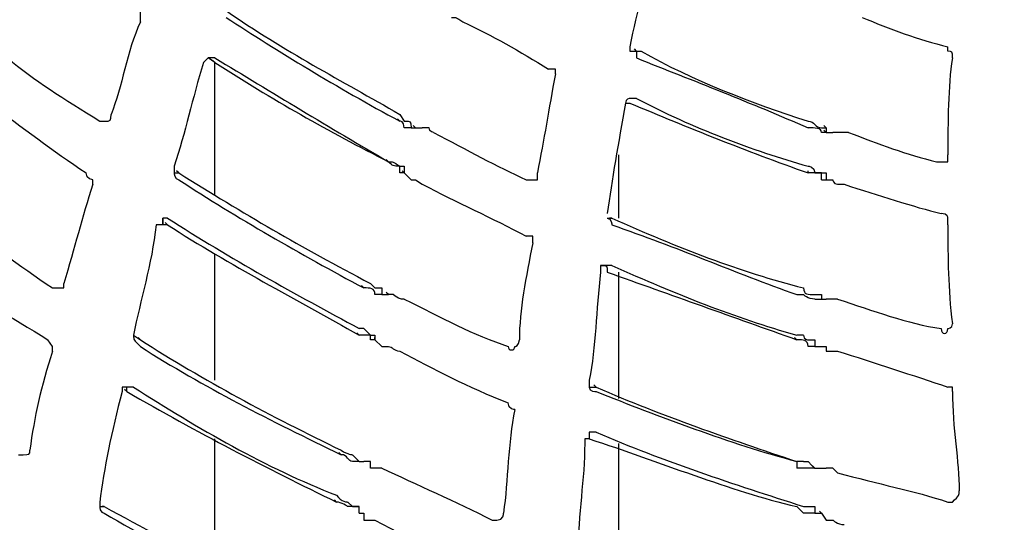
# Model space of a CAD drawing. Units: millimetres. Extents: x 233 to 9083, y 246 to 3215.
# Drawn here: x 2393 to 2454, y 1915 to 1947 of the extents above; entities that cross this region are included whole.
import ezdxf

# ---------------------------------------------------------------- set-up
doc = ezdxf.new("R2010")
doc.units = ezdxf.units.MM
doc.layers.add('Čára tlustá', color=7, linetype='Continuous')

# ---------------------------------------------------------------- blocks, each defined once
blk = doc.blocks.new('32654654654654')
at = {"layer": 'Čára tlustá', "linetype": 'Continuous'}
for p, q in [((2237.416, 1935.564), (2237.276, 1935.704)), ((2237.416, 1935.564), (2237.695, 1935.564)), ((2211.303, 1934.866), (2210.884, 1935.145)), ((2211.303, 1934.866), (2211.163, 1935.006)), ((2211.303, 1926.627), (2211.303, 1934.866)), ((2222.754, 1931.235), (2222.614, 1931.375)), ((2223.452, 1930.816), (2223.731, 1930.816)), ((2223.452, 1930.816), (2223.731, 1930.816)), ((2223.731, 1930.816), (2223.591, 1930.956)), ((2223.731, 1930.816), (2224.15, 1930.816)), ((2249.146, 1930.816), (2249.006, 1930.956)), ((2249.146, 1930.537), (2249.006, 1930.677)), ((2249.146, 1930.816), (2249.146, 1930.537)), ((2249.146, 1930.537), (2249.565, 1930.537)), ((2222.055, 1928.722), (2221.916, 1928.861)), ((2236.299, 1929.141), (2236.299, 1925.231)), ((2208.789, 1928.024), (2209.069, 1928.024)), ((2209.069, 1928.024), (2208.929, 1928.163)), ((2223.033, 1928.024), (2222.893, 1928.163)), ((2223.033, 1928.024), (2222.893, 1928.163)), ((2223.033, 1928.442), (2223.033, 1928.024)), ((2223.033, 1928.024), (2223.452, 1927.605)), ((2248.029, 1928.024), (2248.029, 1928.163)), ((2248.866, 1928.024), (2249.146, 1928.024)), ((2249.146, 1928.024), (2249.146, 1927.605)), ((2248.866, 1927.605), (2249.146, 1927.605)), ((2249.146, 1927.605), (2249.565, 1927.605)), ((2208.371, 1924.812), (2208.231, 1924.951)), ((2235.601, 1925.231), (2235.88, 1925.231)), ((2235.88, 1925.231), (2235.74, 1925.231)), ((2208.371, 1924.812), (2208.091, 1924.812)), ((2211.303, 1915.177), (2211.303, 1922.996)), ((2236.299, 1921.879), (2236.299, 1914.059)), ((2220.519, 1920.902), (2220.38, 1921.041)), ((2221.636, 1920.902), (2221.636, 1920.483)), ((2221.636, 1920.483), (2222.055, 1920.483)), ((2221.636, 1920.483), (2222.055, 1920.483)), ((2222.055, 1920.483), (2221.916, 1920.623)), ((2247.33, 1920.483), (2247.749, 1920.483)), ((2248.447, 1920.483), (2248.866, 1920.483)), ((2248.447, 1920.204), (2248.866, 1920.204)), ((2248.866, 1920.483), (2248.866, 1920.204)), ((2248.866, 1920.204), (2249.146, 1920.204)), ((2206.276, 1917.969), (2206.695, 1917.69)), ((2206.695, 1917.69), (2206.555, 1917.83)), ((2220.24, 1917.969), (2220.1, 1918.109)), ((2221.217, 1917.969), (2221.217, 1917.69)), ((2221.217, 1917.69), (2221.217, 1917.83)), ((2221.217, 1917.69), (2221.217, 1917.83)), ((2221.217, 1917.69), (2221.636, 1917.271)), ((2247.33, 1917.69), (2247.191, 1917.83)), ((2248.447, 1917.69), (2248.447, 1917.271)), ((2248.447, 1917.271), (2248.866, 1917.271)), ((2248.447, 1917.271), (2248.866, 1917.271)), ((2248.866, 1917.271), (2249.146, 1917.271)), ((2234.483, 1915.177), (2234.483, 1914.758)), ((2205.857, 1914.478), (2205.717, 1914.618)), ((2205.857, 1914.478), (2205.857, 1914.758)), ((2234.483, 1914.758), (2234.902, 1914.758)), ((2234.902, 1914.758), (2234.763, 1914.897)), ((2211.303, 1903.726), (2211.303, 1911.546)), ((2236.299, 1911.267), (2236.299, 1903.307)), ((2219.123, 1910.568), (2218.983, 1910.708)), ((2220.24, 1910.149), (2220.1, 1910.289)), ((2220.24, 1910.149), (2220.519, 1910.149)), ((2220.24, 1910.149), (2220.519, 1910.149)), ((2247.33, 1910.149), (2247.33, 1909.731)), ((2248.447, 1909.731), (2248.308, 1909.87)), ((2248.447, 1909.731), (2248.866, 1909.731)), ((2248.447, 1909.731), (2248.866, 1909.731)), ((2248.866, 1909.731), (2249.146, 1909.731)), ((2204.181, 1907.357), (2204.461, 1907.357)), ((2204.461, 1907.357), (2204.321, 1907.357)), ((2218.844, 1907.636), (2218.704, 1907.776)), ((2219.821, 1907.357), (2219.681, 1907.357)), ((2219.821, 1907.357), (2220.24, 1907.357)), ((2220.24, 1907.357), (2219.821, 1907.357)), ((2220.24, 1906.938), (2220.24, 1907.357)), ((2247.749, 1906.938), (2247.33, 1907.357)), ((2248.447, 1906.938), (2248.866, 1906.938)), ((2248.447, 1906.938), (2248.866, 1906.938)), ((2248.866, 1906.938), (2248.727, 1907.077)), ((2248.866, 1906.938), (2249.146, 1906.519))]:
    blk.add_line(p, q, dxfattribs=at)
for points in [[(2006.729, 2054.538), (2014.269, 1894.37), (2150.838, 1770.788), (2311.007, 1778.189)], [(2238.393, 1942.267), (2238.114, 1940.172), (2237.416, 1938.078), (2236.997, 1935.843)], [(2212.001, 1938.078), (2215.632, 1935.564), (2219.123, 1933.749), (2222.754, 1931.654)], [(2206.695, 1937.379), (2205.857, 1935.564), (2205.578, 1933.33), (2204.879, 1931.654)], [(2212.001, 1937.659), (2215.213, 1935.564), (2218.844, 1933.33), (2222.754, 1931.235)], [(2225.965, 1937.659), (2226.245, 1937.659), (2226.245, 1937.659), (2226.663, 1937.379)], [(2226.663, 1937.379), (2228.479, 1936.542), (2230.155, 1935.564), (2231.97, 1934.447)], [(2251.38, 1937.659), (2253.056, 1936.961), (2254.871, 1936.262), (2256.686, 1935.843)], [(2236.997, 1935.843), (2236.997, 1935.843), (2236.997, 1935.564), (2236.997, 1935.564)], [(2236.997, 1935.564), (2237.416, 1935.564), (2237.416, 1935.564), (2237.416, 1935.564)], [(2236.997, 1935.564), (2236.997, 1935.564), (2237.416, 1935.564), (2237.416, 1935.564)], [(2237.416, 1935.564), (2237.416, 1935.145), (2237.416, 1935.145), (2237.416, 1935.145)], [(2237.695, 1935.564), (2240.907, 1933.749), (2244.538, 1932.352), (2248.029, 1931.235)], [(2256.686, 1935.564), (2256.686, 1935.843), (2256.686, 1935.843), (2256.686, 1935.843)], [(2256.966, 1935.145), (2256.966, 1935.564), (2256.966, 1935.564), (2256.686, 1935.564)], [(2198.456, 1935.145), (2200.132, 1933.749), (2201.947, 1932.632), (2204.181, 1931.235)], [(2210.605, 1934.866), (2209.907, 1932.632), (2209.488, 1930.537), (2208.789, 1928.442)], [(2210.884, 1935.145), (2210.605, 1934.866), (2210.605, 1934.866), (2210.605, 1934.866)], [(2210.884, 1935.145), (2210.884, 1935.145), (2210.884, 1935.145), (2210.884, 1935.145)], [(2210.884, 1935.145), (2210.884, 1935.145), (2210.884, 1935.145), (2210.884, 1935.145)], [(2211.303, 1935.145), (2210.884, 1935.145), (2210.884, 1935.145), (2210.884, 1935.145)], [(2211.303, 1935.145), (2214.794, 1933.051), (2218.425, 1930.816), (2222.055, 1928.722)], [(2211.303, 1935.145), (2211.303, 1935.145), (2211.303, 1935.145), (2211.303, 1935.145)], [(2211.303, 1934.866), (2214.794, 1932.632), (2218.425, 1930.537), (2222.055, 1928.722)], [(2237.416, 1935.145), (2240.907, 1933.749), (2244.538, 1932.352), (2248.029, 1930.816)], [(2256.966, 1935.145), (2256.686, 1933.33), (2256.686, 1931.235), (2256.686, 1929.141)], [(2232.389, 1934.168), (2231.97, 1931.933), (2231.691, 1930.118), (2231.272, 1928.024)], [(2197.339, 1932.352), (2199.433, 1930.816), (2201.249, 1929.42), (2203.343, 1928.024)], [(2236.718, 1932.352), (2236.299, 1929.839), (2235.88, 1927.605), (2235.601, 1925.51)], [(2236.718, 1932.352), (2236.718, 1932.352), (2236.718, 1932.352), (2236.718, 1932.352)], [(2236.718, 1932.352), (2236.718, 1932.352), (2236.718, 1932.352), (2236.718, 1932.352)], [(2236.718, 1932.352), (2236.997, 1932.352), (2236.997, 1932.352), (2236.997, 1932.352)], [(2236.997, 1932.352), (2240.628, 1930.816), (2244.119, 1929.42), (2248.029, 1928.024)], [(2237.416, 1932.632), (2240.907, 1930.816), (2244.538, 1929.42), (2248.029, 1928.442)], [(2222.754, 1931.654), (2222.754, 1931.654), (2223.033, 1931.235), (2223.033, 1931.235)], [(2223.033, 1930.816), (2223.033, 1931.235), (2222.754, 1931.235), (2222.754, 1931.235)], [(2223.033, 1931.235), (2223.452, 1931.235), (2223.452, 1931.235), (2223.452, 1930.816)], [(2223.452, 1930.816), (2223.452, 1930.816), (2223.452, 1930.816), (2223.033, 1930.816)], [(2223.452, 1930.816), (2223.452, 1930.816), (2223.452, 1930.816), (2223.452, 1930.816)], [(2224.848, 1930.537), (2224.848, 1930.537), (2224.569, 1930.537), (2224.569, 1930.816)], [(2224.848, 1930.537), (2226.943, 1929.42), (2228.758, 1928.442), (2230.573, 1927.605)], [(2248.866, 1930.537), (2248.866, 1930.816), (2248.447, 1930.816), (2248.029, 1930.816)], [(2249.146, 1930.537), (2249.146, 1930.537), (2248.866, 1930.537), (2248.866, 1930.537)], [(2249.146, 1930.537), (2249.146, 1930.537), (2249.146, 1930.537), (2249.146, 1930.537)], [(2250.542, 1930.537), (2252.357, 1929.839), (2254.173, 1929.141), (2255.988, 1928.722)], [(2222.055, 1928.722), (2222.055, 1928.722), (2222.055, 1928.722), (2222.055, 1928.722)], [(2222.754, 1928.442), (2222.335, 1928.442), (2222.335, 1928.442), (2222.055, 1928.722)], [(2208.789, 1928.442), (2208.789, 1928.442), (2208.789, 1928.024), (2208.789, 1928.024)], [(2208.789, 1928.024), (2208.789, 1928.024), (2208.789, 1927.605), (2209.069, 1927.605)], [(2209.069, 1928.024), (2213.118, 1925.51), (2216.609, 1923.415), (2220.938, 1921.181)], [(2222.754, 1928.024), (2222.754, 1928.442), (2222.754, 1928.442), (2222.754, 1928.442)], [(2223.033, 1928.024), (2222.754, 1928.024), (2222.754, 1928.024), (2222.754, 1928.024)], [(2223.033, 1928.024), (2223.033, 1928.024), (2223.033, 1928.024), (2223.033, 1928.024)], [(2248.029, 1928.442), (2248.029, 1928.442), (2248.447, 1928.442), (2248.447, 1928.024)], [(2248.866, 1927.605), (2248.866, 1927.605), (2248.866, 1928.024), (2248.866, 1928.024)], [(2209.069, 1927.605), (2212.699, 1925.231), (2216.609, 1922.996), (2220.519, 1920.902)], [(2248.866, 1927.605), (2248.866, 1927.605), (2248.866, 1927.605), (2248.866, 1927.605)], [(2203.762, 1927.325), (2203.064, 1925.231), (2202.645, 1923.415), (2201.947, 1921.181)], [(2224.15, 1927.325), (2226.245, 1926.208), (2228.479, 1925.231), (2230.573, 1924.114)], [(2250.263, 1927.325), (2252.357, 1926.627), (2254.592, 1925.929), (2256.267, 1925.51)], [(2195.244, 1925.231), (2197.339, 1923.695), (2199.154, 1922.298), (2201.249, 1920.902)], [(2208.091, 1924.812), (2208.091, 1924.812), (2208.091, 1925.231), (2208.091, 1925.231)], [(2208.091, 1925.231), (2208.091, 1924.812), (2208.091, 1924.812), (2208.091, 1924.812)], [(2208.371, 1925.231), (2208.371, 1925.231), (2208.091, 1925.231), (2208.091, 1925.231)], [(2208.371, 1925.231), (2212.28, 1922.717), (2216.33, 1920.483), (2220.24, 1918.388)], [(2208.371, 1925.231), (2208.371, 1925.231), (2208.371, 1925.231), (2208.371, 1925.231)], [(2235.601, 1925.51), (2235.601, 1925.51), (2235.601, 1925.51), (2235.601, 1925.51)], [(2235.601, 1925.231), (2235.601, 1925.231), (2235.601, 1925.231), (2235.601, 1925.231)], [(2235.601, 1925.231), (2235.601, 1925.231), (2235.601, 1925.231), (2235.601, 1925.231)], [(2235.601, 1925.231), (2235.88, 1925.231), (2235.88, 1924.812), (2235.88, 1924.812)], [(2235.88, 1925.231), (2239.929, 1923.415), (2243.839, 1921.879), (2247.749, 1920.902)], [(2207.672, 1924.812), (2207.393, 1922.298), (2206.695, 1920.204), (2206.276, 1917.969)], [(2208.091, 1924.812), (2208.091, 1924.812), (2207.672, 1924.812), (2207.672, 1924.812)], [(2208.371, 1924.812), (2212.28, 1922.298), (2216.33, 1920.204), (2220.24, 1917.969)], [(2235.88, 1924.812), (2239.929, 1923.415), (2243.42, 1921.879), (2247.33, 1920.483)], [(2256.686, 1924.812), (2256.686, 1922.717), (2256.686, 1920.902), (2256.966, 1918.668)], [(2230.992, 1923.695), (2230.573, 1921.6), (2230.155, 1919.505), (2230.155, 1917.69)], [(2230.992, 1924.114), (2230.573, 1924.114), (2230.573, 1924.114), (2230.573, 1924.114)], [(2230.992, 1923.695), (2230.992, 1923.695), (2230.992, 1924.114), (2230.992, 1924.114)], [(2194.127, 1921.879), (2196.222, 1920.483), (2198.735, 1919.086), (2200.97, 1917.69)], [(2235.182, 1921.879), (2234.902, 1919.505), (2234.902, 1917.271), (2234.483, 1915.177)], [(2235.182, 1922.298), (2235.182, 1921.879), (2235.182, 1921.879), (2235.182, 1921.879)], [(2235.182, 1922.298), (2235.601, 1922.298), (2235.601, 1922.298), (2235.601, 1921.879)], [(2235.182, 1921.879), (2235.182, 1921.879), (2235.182, 1921.879), (2235.182, 1921.879)], [(2235.601, 1921.879), (2239.51, 1920.483), (2243.42, 1919.086), (2247.33, 1917.69)], [(2235.88, 1922.298), (2239.929, 1920.483), (2243.42, 1919.086), (2247.33, 1917.969)], [(2221.217, 1920.483), (2221.217, 1920.902), (2220.938, 1920.902), (2220.519, 1920.902)], [(2220.938, 1921.181), (2220.938, 1921.181), (2221.217, 1920.902), (2221.217, 1920.902)], [(2221.217, 1920.902), (2221.636, 1920.902), (2221.636, 1920.902), (2221.636, 1920.902)], [(2247.749, 1920.902), (2247.749, 1920.902), (2247.749, 1920.902), (2247.749, 1920.902)], [(2221.636, 1920.483), (2221.217, 1920.483), (2221.217, 1920.483), (2221.217, 1920.483)], [(2221.636, 1920.483), (2221.636, 1920.483), (2221.636, 1920.483), (2221.636, 1920.483)], [(2221.636, 1920.483), (2221.636, 1920.483), (2221.636, 1920.483), (2221.636, 1920.483)], [(2223.033, 1920.204), (2225.267, 1919.086), (2227.362, 1917.969), (2229.456, 1917.271)], [(2248.447, 1920.204), (2248.029, 1920.204), (2247.749, 1920.483), (2247.749, 1920.483)], [(2248.447, 1920.204), (2248.447, 1920.204), (2248.447, 1920.204), (2248.447, 1920.204)], [(2248.447, 1920.204), (2248.447, 1920.204), (2248.447, 1920.204), (2248.447, 1920.204)], [(2249.844, 1920.204), (2252.078, 1919.505), (2254.173, 1918.668), (2256.267, 1918.388)], [(2220.519, 1918.388), (2220.24, 1918.388), (2220.24, 1918.388), (2220.24, 1918.388)], [(2206.276, 1917.969), (2206.276, 1917.969), (2206.276, 1917.969), (2206.276, 1917.969)], [(2206.276, 1917.969), (2206.276, 1917.69), (2206.276, 1917.69), (2206.695, 1917.271)], [(2206.695, 1917.69), (2210.605, 1915.177), (2214.794, 1912.942), (2219.123, 1910.848)], [(2220.938, 1917.969), (2220.519, 1917.969), (2220.519, 1917.969), (2220.24, 1917.969)], [(2220.938, 1917.69), (2220.938, 1917.69), (2220.938, 1917.69), (2220.938, 1917.969)], [(2221.217, 1917.69), (2221.217, 1917.69), (2220.938, 1917.69), (2220.938, 1917.69)], [(2221.217, 1917.69), (2221.217, 1917.69), (2221.217, 1917.69), (2221.217, 1917.69)], [(2247.749, 1917.969), (2247.749, 1917.969), (2247.749, 1917.969), (2247.33, 1917.969)], [(2248.029, 1917.271), (2248.029, 1917.69), (2247.749, 1917.69), (2247.33, 1917.69)], [(2201.249, 1916.992), (2200.551, 1914.758), (2200.132, 1912.942), (2199.852, 1910.848)], [(2206.695, 1917.271), (2210.605, 1914.758), (2214.794, 1912.663), (2219.123, 1910.568)], [(2221.636, 1917.271), (2221.636, 1917.271), (2221.636, 1917.271), (2221.636, 1917.271)], [(2222.754, 1916.992), (2224.848, 1915.875), (2226.943, 1914.758), (2229.456, 1913.78)], [(2248.447, 1917.271), (2248.447, 1917.271), (2248.029, 1917.271), (2248.029, 1917.271)], [(2248.447, 1917.271), (2248.447, 1917.271), (2248.447, 1917.271), (2248.447, 1917.271)], [(2248.447, 1917.271), (2248.447, 1917.271), (2248.447, 1917.271), (2248.447, 1917.271)], [(2249.146, 1916.992), (2249.565, 1916.992), (2249.844, 1916.992), (2249.844, 1916.992)], [(2249.844, 1916.992), (2252.078, 1916.294), (2254.592, 1915.456), (2256.686, 1914.758)], [(2205.857, 1914.758), (2205.857, 1914.758), (2205.857, 1914.758), (2205.578, 1914.758)], [(2205.578, 1914.758), (2205.578, 1914.758), (2205.578, 1914.758), (2205.578, 1914.478)], [(2205.857, 1914.758), (2205.857, 1914.758), (2205.857, 1914.758), (2205.578, 1914.758)], [(2206.276, 1914.758), (2206.276, 1914.758), (2205.857, 1914.758), (2205.857, 1914.758)], [(2206.276, 1914.758), (2210.186, 1912.244), (2214.515, 1909.731), (2218.844, 1908.055)], [(2234.483, 1914.758), (2234.483, 1914.758), (2234.483, 1914.758), (2234.483, 1914.758)], [(2234.483, 1914.758), (2234.483, 1914.758), (2234.483, 1914.758), (2234.483, 1914.758)], [(2234.483, 1914.758), (2234.483, 1914.478), (2234.902, 1914.478), (2234.902, 1914.478)], [(2234.902, 1914.758), (2239.092, 1912.942), (2243.141, 1911.546), (2247.33, 1910.149)], [(2256.966, 1914.758), (2256.686, 1914.758), (2256.686, 1914.758), (2256.686, 1914.758)], [(2256.966, 1914.478), (2256.966, 1914.478), (2256.966, 1914.758), (2256.966, 1914.758)], [(2205.578, 1914.478), (2204.879, 1911.965), (2204.461, 1909.731), (2204.181, 1907.636)], [(2205.578, 1914.478), (2205.578, 1914.478), (2205.578, 1914.478), (2205.578, 1914.478)], [(2205.857, 1914.478), (2210.186, 1911.965), (2214.515, 1909.731), (2218.844, 1907.636)], [(2234.902, 1914.478), (2238.812, 1912.942), (2243.141, 1911.267), (2247.33, 1910.149)], [(2256.966, 1914.478), (2256.966, 1912.244), (2257.385, 1910.149), (2257.385, 1908.334)], [(2229.875, 1913.361), (2229.456, 1911.267), (2229.456, 1909.032), (2229.177, 1906.938)], [(2234.483, 1911.546), (2234.204, 1911.546), (2234.204, 1911.546), (2234.204, 1911.546)], [(2234.204, 1911.546), (2234.204, 1911.546), (2234.204, 1911.546), (2234.204, 1911.267)], [(2234.483, 1911.546), (2238.812, 1910.149), (2243.141, 1908.334), (2247.33, 1907.357)], [(2234.483, 1911.546), (2234.483, 1911.546), (2234.483, 1911.546), (2234.483, 1911.546)], [(2234.902, 1911.965), (2239.092, 1910.149), (2243.42, 1908.753), (2247.749, 1907.357)], [(2234.204, 1911.267), (2234.204, 1909.032), (2233.785, 1906.938), (2233.785, 1904.424)], [(2220.24, 1910.149), (2220.24, 1910.149), (2220.24, 1910.149), (2220.24, 1910.149)], [(2220.24, 1910.149), (2220.24, 1910.149), (2220.24, 1910.149), (2220.24, 1910.149)], [(2221.636, 1909.731), (2223.731, 1908.753), (2226.245, 1907.636), (2228.479, 1906.519)], [(2247.749, 1910.149), (2247.749, 1910.149), (2247.749, 1910.149), (2247.33, 1910.149)], [(2248.447, 1909.731), (2248.029, 1909.731), (2247.749, 1909.731), (2247.33, 1909.731)], [(2247.749, 1910.149), (2247.749, 1910.149), (2248.029, 1910.149), (2248.029, 1910.149)], [(2248.029, 1910.149), (2248.447, 1909.731), (2248.447, 1909.731), (2248.447, 1909.731)], [(2248.447, 1909.731), (2248.447, 1909.731), (2248.447, 1909.731), (2248.447, 1909.731)], [(2248.447, 1909.731), (2248.447, 1909.731), (2248.447, 1909.731), (2248.447, 1909.731)], [(2249.844, 1909.451), (2249.844, 1909.451), (2249.565, 1909.731), (2249.565, 1909.731)], [(2249.844, 1909.451), (2252.357, 1908.753), (2254.592, 1908.334), (2256.686, 1907.636)], [(2256.966, 1907.636), (2257.385, 1908.055), (2257.385, 1908.055), (2257.385, 1908.334)], [(2204.181, 1907.636), (2204.181, 1907.636), (2204.181, 1907.357), (2204.181, 1907.357)], [(2204.181, 1907.357), (2204.181, 1907.357), (2204.181, 1906.938), (2204.461, 1906.938)], [(2204.461, 1907.357), (2209.069, 1904.843), (2213.817, 1902.33), (2218.425, 1900.095)], [(2219.821, 1907.357), (2219.821, 1907.357), (2219.821, 1907.357), (2219.821, 1907.357)], [(2219.821, 1907.357), (2219.821, 1907.357), (2219.821, 1907.357), (2219.821, 1907.357)], [(2247.749, 1907.357), (2247.749, 1907.357), (2247.749, 1907.357), (2247.749, 1907.357)], [(2247.749, 1907.357), (2247.749, 1907.357), (2248.029, 1907.357), (2248.447, 1907.357)], [(2256.686, 1907.636), (2256.966, 1907.636), (2256.966, 1907.636), (2256.966, 1907.636)], [(2204.461, 1906.938), (2208.789, 1904.424), (2213.398, 1901.911), (2218.006, 1899.816)], [(2248.447, 1906.938), (2248.447, 1906.938), (2248.447, 1906.938), (2248.447, 1906.938)], [(2248.447, 1906.938), (2248.447, 1906.938), (2248.447, 1906.938), (2248.447, 1906.938)], [(2220.519, 1906.519), (2220.938, 1906.519), (2220.938, 1906.519), (2221.217, 1906.519)], [(2221.217, 1906.519), (2223.731, 1905.122), (2226.245, 1904.005), (2228.758, 1903.028)]]:
    blk.add_open_spline(points, degree=3, dxfattribs=at)
for points, knots in [([(2206.695, 1937.379), (2206.695, 1937.659), (2206.695, 1937.659), (2206.695, 1937.659), (2206.695, 1937.659), (2206.695, 1938.078), (2206.695, 1938.078), (2206.695, 1938.078)], [0, 0, 0, 0, 0.125, 0.125, 0.125, 0.125, 1, 1, 1, 1]), ([(2232.389, 1934.168), (2232.389, 1934.168), (2232.389, 1934.447), (2232.389, 1934.447), (2232.389, 1934.447), (2232.389, 1934.447), (2232.389, 1934.447), (2231.97, 1934.447)], [0, 0, 0, 0, 0.125, 0.125, 0.125, 0.125, 1, 1, 1, 1]), ([(2237.416, 1932.632), (2237.416, 1932.632), (2236.997, 1932.632), (2236.997, 1932.632), (2236.997, 1932.632), (2236.997, 1932.632), (2236.718, 1932.632), (2236.718, 1932.352)], [0, 0, 0, 0, 0.125, 0.125, 0.125, 0.125, 1, 1, 1, 1]), ([(2204.181, 1931.235), (2204.181, 1931.235), (2204.461, 1931.235), (2204.461, 1931.235), (2204.461, 1931.235), (2204.879, 1931.235), (2204.879, 1931.235), (2204.879, 1931.654)], [0, 0, 0, 0, 0.125, 0.125, 0.125, 0.125, 1, 1, 1, 1]), ([(2248.029, 1931.235), (2248.447, 1931.235), (2248.447, 1930.816), (2248.866, 1930.816), (2248.866, 1930.816), (2248.866, 1930.816), (2249.146, 1930.816), (2249.146, 1930.816)], [0, 0, 0, 0, 0.125, 0.125, 0.125, 0.125, 1, 1, 1, 1]), ([(2224.569, 1930.816), (2224.15, 1930.816), (2224.15, 1930.816), (2224.15, 1930.816), (2224.15, 1930.816), (2224.15, 1930.816), (2224.15, 1930.816), (2224.15, 1930.816)], [0.0833333, 0.0833333, 0.0833333, 0.0833333, 0.1666667, 0.1666667, 0.1666667, 0.1666667, 1, 1, 1, 1]), ([(2250.542, 1930.537), (2250.263, 1930.537), (2250.263, 1930.537), (2249.844, 1930.537), (2249.844, 1930.537), (2249.844, 1930.537), (2249.844, 1930.537), (2249.844, 1930.537), (2249.844, 1930.537), (2249.565, 1930.537), (2249.565, 1930.537), (2249.565, 1930.537)], [0, 0, 0, 0, 0.083333, 0.083333, 0.083333, 0.083333, 0.166667, 0.166667, 0.166667, 0.166667, 1, 1, 1, 1]), ([(2222.055, 1928.722), (2222.335, 1928.722), (2222.335, 1928.722), (2222.754, 1928.442), (2222.754, 1928.442), (2222.754, 1928.442), (2222.754, 1928.442), (2223.033, 1928.442), (2223.033, 1928.442), (2223.033, 1928.442), (2223.033, 1928.442), (2223.033, 1928.442)], [0, 0, 0, 0, 0.083333, 0.083333, 0.083333, 0.083333, 0.166667, 0.166667, 0.166667, 0.166667, 1, 1, 1, 1]), ([(2255.988, 1928.722), (2256.267, 1928.722), (2256.267, 1928.722), (2256.686, 1928.722), (2256.686, 1928.722), (2256.686, 1928.722), (2256.686, 1929.141), (2256.686, 1929.141)], [0, 0, 0, 0, 0.125, 0.125, 0.125, 0.125, 1, 1, 1, 1]), ([(2203.762, 1927.325), (2203.762, 1927.325), (2203.762, 1927.605), (2203.762, 1927.605), (2203.762, 1927.605), (2203.762, 1927.605), (2203.343, 1927.605), (2203.343, 1928.024)], [0, 0, 0, 0, 0.125, 0.125, 0.125, 0.125, 1, 1, 1, 1]), ([(2230.573, 1927.605), (2230.992, 1927.605), (2230.992, 1927.605), (2231.272, 1927.605), (2231.272, 1927.605), (2231.272, 1927.605), (2231.272, 1927.605), (2231.272, 1928.024)], [0, 0, 0, 0, 0.125, 0.125, 0.125, 0.125, 1, 1, 1, 1]), ([(2248.866, 1928.024), (2248.866, 1928.024), (2248.866, 1928.024), (2248.447, 1928.024), (2248.447, 1928.024), (2248.447, 1928.024), (2248.029, 1928.024), (2248.029, 1928.024)], [0, 0, 0, 0, 0.125, 0.125, 0.125, 0.125, 1, 1, 1, 1]), ([(2248.447, 1928.024), (2248.866, 1928.024), (2248.866, 1928.024), (2248.866, 1928.024), (2248.866, 1928.024), (2248.866, 1928.024), (2248.866, 1928.024), (2248.866, 1928.024)], [0.0833333, 0.0833333, 0.0833333, 0.0833333, 0.1666667, 0.1666667, 0.1666667, 0.1666667, 1, 1, 1, 1]), ([(2223.452, 1927.605), (2223.452, 1927.605), (2223.452, 1927.605), (2223.452, 1927.605), (2223.452, 1927.605), (2223.452, 1927.605), (2223.731, 1927.605), (2223.731, 1927.605), (2223.731, 1927.605), (2223.731, 1927.605), (2224.15, 1927.325), (2224.15, 1927.325)], [0, 0, 0, 0, 0.083333, 0.083333, 0.083333, 0.083333, 0.166667, 0.166667, 0.166667, 0.166667, 1, 1, 1, 1]), ([(2249.565, 1927.605), (2249.565, 1927.605), (2249.565, 1927.605), (2249.565, 1927.605), (2249.565, 1927.605), (2249.565, 1927.605), (2249.565, 1927.325), (2249.844, 1927.325), (2249.844, 1927.325), (2249.844, 1927.325), (2250.263, 1927.325), (2250.263, 1927.325)], [0, 0, 0, 0, 0.083333, 0.083333, 0.083333, 0.083333, 0.166667, 0.166667, 0.166667, 0.166667, 1, 1, 1, 1]), ([(2256.686, 1924.812), (2256.686, 1925.231), (2256.686, 1925.231), (2256.686, 1925.231), (2256.686, 1925.231), (2256.686, 1925.231), (2256.686, 1925.51), (2256.267, 1925.51)], [0, 0, 0, 0, 0.125, 0.125, 0.125, 0.125, 1, 1, 1, 1]), ([(2235.88, 1922.298), (2235.88, 1922.298), (2235.601, 1922.298), (2235.601, 1922.298), (2235.601, 1922.298), (2235.601, 1922.298), (2235.601, 1922.298), (2235.182, 1922.298)], [0, 0, 0, 0, 0.125, 0.125, 0.125, 0.125, 1, 1, 1, 1]), ([(2201.249, 1920.902), (2201.668, 1920.902), (2201.668, 1920.902), (2201.947, 1920.902), (2201.947, 1920.902), (2201.947, 1920.902), (2201.947, 1921.181), (2201.947, 1921.181)], [0, 0, 0, 0, 0.125, 0.125, 0.125, 0.125, 1, 1, 1, 1]), ([(2247.749, 1920.902), (2247.749, 1920.483), (2248.029, 1920.483), (2248.447, 1920.483), (2248.447, 1920.483), (2248.447, 1920.483), (2248.447, 1920.483), (2248.447, 1920.483)], [0, 0, 0, 0, 0.125, 0.125, 0.125, 0.125, 1, 1, 1, 1]), ([(2223.033, 1920.204), (2222.754, 1920.204), (2222.754, 1920.204), (2222.335, 1920.483), (2222.335, 1920.483), (2222.335, 1920.483), (2222.335, 1920.483), (2222.335, 1920.483), (2222.335, 1920.483), (2222.335, 1920.483), (2222.055, 1920.483), (2222.055, 1920.483)], [0, 0, 0, 0, 0.083333, 0.083333, 0.083333, 0.083333, 0.166667, 0.166667, 0.166667, 0.166667, 1, 1, 1, 1]), ([(2249.844, 1920.204), (2249.844, 1920.204), (2249.565, 1920.204), (2249.565, 1920.204), (2249.565, 1920.204), (2249.146, 1920.204), (2249.146, 1920.204), (2249.146, 1920.204), (2249.146, 1920.204), (2249.146, 1920.204), (2249.146, 1920.204), (2249.146, 1920.204)], [0, 0, 0, 0, 0.083333, 0.083333, 0.083333, 0.083333, 0.166667, 0.166667, 0.166667, 0.166667, 1, 1, 1, 1]), ([(2220.519, 1918.388), (2220.519, 1918.388), (2220.938, 1917.969), (2220.938, 1917.969), (2220.938, 1917.969), (2220.938, 1917.969), (2220.938, 1917.969), (2221.217, 1917.969), (2221.217, 1917.969), (2221.217, 1917.969), (2221.217, 1917.969), (2221.217, 1917.969)], [0, 0, 0, 0, 0.083333, 0.083333, 0.083333, 0.083333, 0.166667, 0.166667, 0.166667, 0.166667, 1, 1, 1, 1]), ([(2256.267, 1918.388), (2256.267, 1917.969), (2256.686, 1917.969), (2256.686, 1918.388), (2256.686, 1918.388), (2256.686, 1918.388), (2256.966, 1918.388), (2256.966, 1918.668)], [0, 0, 0, 0, 0.125, 0.125, 0.125, 0.125, 1, 1, 1, 1]), ([(2201.249, 1916.992), (2201.249, 1917.271), (2201.249, 1917.271), (2201.249, 1917.271), (2201.249, 1917.271), (2201.249, 1917.271), (2200.97, 1917.69), (2200.97, 1917.69)], [0, 0, 0, 0, 0.125, 0.125, 0.125, 0.125, 1, 1, 1, 1]), ([(2229.456, 1917.271), (2229.456, 1916.992), (2229.875, 1916.992), (2229.875, 1917.271), (2229.875, 1917.271), (2229.875, 1917.271), (2230.155, 1917.271), (2230.155, 1917.69)], [0, 0, 0, 0, 0.125, 0.125, 0.125, 0.125, 1, 1, 1, 1]), ([(2247.749, 1917.969), (2247.749, 1917.69), (2248.029, 1917.69), (2248.029, 1917.69), (2248.029, 1917.69), (2248.447, 1917.69), (2248.447, 1917.69), (2248.447, 1917.69), (2248.447, 1917.69), (2248.447, 1917.69), (2248.447, 1917.69), (2248.447, 1917.69)], [0, 0, 0, 0, 0.083333, 0.083333, 0.083333, 0.083333, 0.166667, 0.166667, 0.166667, 0.166667, 1, 1, 1, 1]), ([(2221.636, 1917.271), (2222.055, 1917.271), (2222.055, 1917.271), (2222.055, 1917.271), (2222.055, 1917.271), (2222.335, 1917.271), (2222.335, 1916.992), (2222.754, 1916.992)], [0.0833333, 0.0833333, 0.0833333, 0.0833333, 0.1666667, 0.1666667, 0.1666667, 0.1666667, 1, 1, 1, 1]), ([(2249.146, 1917.271), (2249.146, 1917.271), (2249.146, 1917.271), (2249.146, 1916.992), (2249.146, 1916.992), (2249.146, 1916.992), (2249.146, 1916.992), (2249.146, 1916.992)], [0, 0, 0, 0, 0.0833333, 0.0833333, 0.0833333, 0.0833333, 0.1666667, 0.1666667, 0.1666667, 0.1666667]), ([(2229.875, 1913.361), (2229.875, 1913.361), (2229.456, 1913.361), (2229.456, 1913.78), (2229.456, 1913.78), (2229.456, 1913.78), (2229.456, 1913.78), (2229.456, 1913.78)], [0, 0, 0, 0, 0.125, 0.125, 0.125, 0.125, 1, 1, 1, 1]), ([(2234.902, 1911.965), (2234.902, 1911.965), (2234.902, 1911.965), (2234.483, 1911.965), (2234.483, 1911.965), (2234.483, 1911.965), (2234.483, 1911.965), (2234.483, 1911.546)], [0, 0, 0, 0, 0.125, 0.125, 0.125, 0.125, 1, 1, 1, 1]), ([(2199.154, 1910.568), (2199.154, 1910.568), (2199.433, 1910.568), (2199.433, 1910.568), (2199.433, 1910.568), (2199.852, 1910.568), (2199.852, 1910.568), (2199.852, 1910.848)], [0, 0, 0, 0, 0.125, 0.125, 0.125, 0.125, 1, 1, 1, 1]), ([(2219.123, 1910.848), (2219.542, 1910.568), (2219.821, 1910.568), (2219.821, 1910.568), (2219.821, 1910.568), (2219.821, 1910.568), (2220.24, 1910.149), (2220.24, 1910.149)], [0, 0, 0, 0, 0.125, 0.125, 0.125, 0.125, 1, 1, 1, 1]), ([(2220.24, 1910.149), (2219.821, 1910.149), (2219.821, 1910.149), (2219.821, 1910.149), (2219.821, 1910.149), (2219.542, 1910.149), (2219.542, 1910.568), (2219.123, 1910.568)], [0, 0, 0, 0, 0.125, 0.125, 0.125, 0.125, 1, 1, 1, 1]), ([(2221.636, 1909.731), (2221.217, 1909.731), (2221.217, 1909.731), (2220.938, 1909.731), (2220.938, 1909.731), (2220.938, 1909.731), (2220.938, 1910.149), (2220.938, 1910.149), (2220.938, 1910.149), (2220.938, 1910.149), (2220.519, 1910.149), (2220.519, 1910.149)], [0, 0, 0, 0, 0.083333, 0.083333, 0.083333, 0.083333, 0.166667, 0.166667, 0.166667, 0.166667, 1, 1, 1, 1]), ([(2249.565, 1909.731), (2249.146, 1909.731), (2249.146, 1909.731), (2249.146, 1909.731), (2249.146, 1909.731), (2249.146, 1909.731), (2249.146, 1909.731), (2249.146, 1909.731)], [0.0833333, 0.0833333, 0.0833333, 0.0833333, 0.1666667, 0.1666667, 0.1666667, 0.1666667, 1, 1, 1, 1]), ([(2218.844, 1908.055), (2219.123, 1907.636), (2219.542, 1907.636), (2219.542, 1907.636), (2219.542, 1907.636), (2219.542, 1907.636), (2219.821, 1907.357), (2219.821, 1907.357), (2219.821, 1907.357), (2219.821, 1907.357), (2219.821, 1907.357), (2219.821, 1907.357)], [0, 0, 0, 0, 0.083333, 0.083333, 0.083333, 0.083333, 0.166667, 0.166667, 0.166667, 0.166667, 1, 1, 1, 1]), ([(2219.821, 1907.357), (2219.821, 1907.357), (2219.542, 1907.357), (2219.542, 1907.357), (2219.542, 1907.357), (2219.542, 1907.357), (2219.123, 1907.636), (2218.844, 1907.636)], [0, 0, 0, 0, 0.125, 0.125, 0.125, 0.125, 1, 1, 1, 1]), ([(2248.447, 1907.357), (2248.447, 1906.938), (2248.447, 1906.938), (2248.447, 1906.938), (2248.447, 1906.938), (2248.447, 1906.938), (2248.447, 1906.938), (2248.447, 1906.938)], [0.0833333, 0.0833333, 0.0833333, 0.0833333, 0.1666667, 0.1666667, 0.1666667, 0.1666667, 1, 1, 1, 1]), ([(2220.24, 1906.938), (2220.24, 1906.938), (2220.519, 1906.938), (2220.519, 1906.938), (2220.519, 1906.938), (2220.519, 1906.938), (2220.519, 1906.938), (2220.519, 1906.519)], [0, 0, 0, 0, 0.0833333, 0.0833333, 0.0833333, 0.0833333, 0.1666667, 0.1666667, 0.1666667, 0.1666667]), ([(2228.479, 1906.519), (2228.758, 1906.519), (2228.758, 1906.519), (2228.758, 1906.519), (2228.758, 1906.519), (2229.177, 1906.519), (2229.177, 1906.938), (2229.177, 1906.938)], [0, 0, 0, 0, 0.125, 0.125, 0.125, 0.125, 1, 1, 1, 1]), ([(2248.447, 1906.938), (2248.447, 1906.938), (2248.447, 1906.938), (2248.029, 1906.938), (2248.029, 1906.938), (2248.029, 1906.938), (2247.749, 1906.938), (2247.749, 1906.938)], [0, 0, 0, 0, 0.125, 0.125, 0.125, 0.125, 1, 1, 1, 1]), ([(2249.146, 1906.519), (2249.146, 1906.519), (2249.146, 1906.519), (2249.146, 1906.519), (2249.146, 1906.519), (2249.146, 1906.519), (2249.565, 1906.519), (2249.565, 1906.519), (2249.565, 1906.519), (2249.565, 1906.519), (2249.844, 1906.24), (2250.263, 1906.24)], [0, 0, 0, 0, 0.083333, 0.083333, 0.083333, 0.083333, 0.166667, 0.166667, 0.166667, 0.166667, 1, 1, 1, 1])]:
    blk.add_open_spline(points, degree=3, knots=knots, dxfattribs=at)

msp = doc.modelspace()

# ---------------------------------------------------------------- block references
at = {"layer": 'Čára tlustá'}
msp.add_blockref('32654654654654', (194.091, 9), dxfattribs=at)

doc.saveas('drawing.dxf')
